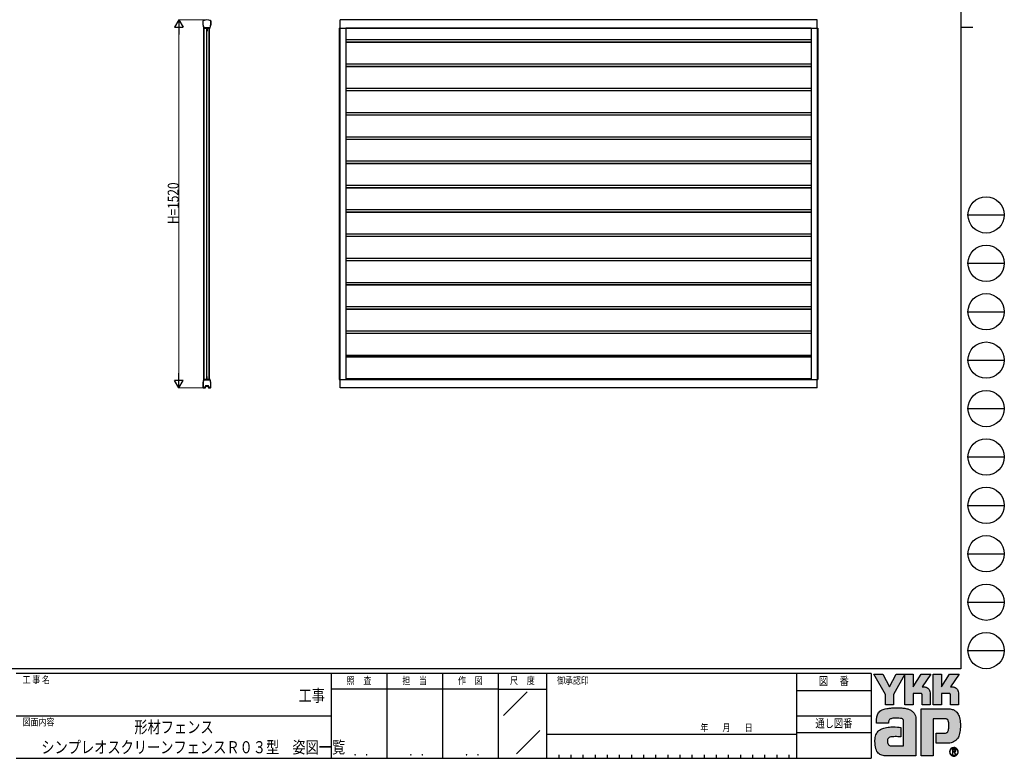
# Model space of a CAD drawing. Units: millimetres. Extents: x 250 to 8280, y 75 to 5795.
# Drawn here: x 4214 to 8280, y 75 to 3127 of the extents above; entities that cross this region are included whole.
import ezdxf
from ezdxf.enums import TextEntityAlignment as Align

# ---------------------------------------------------------------- set-up
doc = ezdxf.new("R2010")
doc.units = ezdxf.units.MM
for name, color, linetype, lineweight in [('FRAME', 3, 'Continuous', 30), ('TEXT1', 255, 'Continuous', 13), ('YKK_A1', 4, 'Continuous', 30), ('YKK_D', 6, 'Continuous', 13)]:
    doc.layers.add(name, color=color, linetype=linetype, lineweight=lineweight)
doc.styles.add('text-b', font='extslim2.shx', dxfattribs={"width": 0.8, "bigfont": 'extfont2.shx'})

# ---------------------------------------------------------------- blocks, each defined once
blk = doc.blocks.new('YKKAPLOGO2')
at = {"linetype": 'ByBlock', "lineweight": -2}
h = blk.add_hatch(color=0, dxfattribs=at)
edge = h.paths.add_edge_path()
edge.add_arc((0.9812461011280433, 0.0499824917270516), 0.052247682266868, 44.93442000000285, 90.08535600000255)
edge.add_arc((0.981251923836983, 0.0498822017341042), 0.0523479811302912, 90.09156552177431, 179.923629932956)
edge.add_arc((0.9809328846447092, 0.0498254317724045), 0.0520290493277299, 179.8606450800952, 225.1439939985764)
edge.add_arc((0.981182429632507, 0.0498196496849136), 0.0522012751604403, 224.9453553885787, 269.9844512830166)
edge.add_arc((0.9811792300097124, 0.050077396889492), 0.0524590215891158, 269.9880223087077, 314.9377721061914)
edge.add_arc((0.9815325956150847, 0.0497387438479483), 0.0519697032490447, 314.9257166602815, 360.2350799932709)
edge.add_arc((0.9816606454465391, 0.050142436571853), 0.0518415658770913, 359.7894949650353, 405.1328750314316)
edge.add_line((1.018233057014969, 0.0868848734079987), (1.018233053760317, 0.0868848715586761))
edge = h.paths.add_edge_path(flags=16)
edge.add_arc((0.981079581235172, 0.0493341887890191), 0.0463068099741287, 224.628219000001, 270.1097310000005, ccw=False)
edge.add_arc((0.9807342041553679, 0.0497538398553533), 0.0463589784990285, 179.755127369646, 225.2972179378844, ccw=False)
edge.add_arc((0.9809239227464674, 0.0500508789395752), 0.0465483787867393, 134.8007046283088, 180.1217460165475, ccw=False)
edge.add_arc((0.9810596361753152, 0.0503149962965706), 0.0464574589880506, 89.86602478721397, 135.148996271344, ccw=False)
edge.add_arc((0.9812622969429565, 0.0499617493087367), 0.0468106734070266, 45.03107645709707, 90.11509058956278, ccw=False)
edge.add_arc((0.981293547655602, 0.0499467191359012), 0.0467992329513217, 0.0064280881064178175, 45.071149570043985, ccw=False)
edge.add_arc((0.9810938450353072, 0.0500264032564506), 0.0469989942184798, 270.09072013900766, 359.9092589945101, ccw=False)
edge.add_line((0.9811682615725004, 0.003027467952258), (0.9811682664664791, 0.0030274637384413))
edge = h.paths.add_edge_path(flags=0)
edge.add_arc((0.9880960047901233, 0.0667575003476461), 0.0099490639592777, -1.6106014017748862, 42.86139266983258, ccw=False)
edge.add_line((0.9980411381886808, 0.0664778660316308), (0.9976278936487631, 0.0632985204006893))
edge.add_line((0.9976278936487631, 0.0632985204006893), (0.9964901487985331, 0.0607922569440806))
edge.add_line((0.9964901487985331, 0.0607922569440806), (0.994782019904708, 0.0588825789182364))
edge.add_line((0.994782019904708, 0.0588825789182364), (0.9926597075445833, 0.0574928976529916))
edge.add_line((0.9926597075445833, 0.0574928976529916), (0.9902773968041707, 0.0565456167325202))
edge.add_line((0.9902773968041707, 0.0565456167325202), (0.9877882650237783, 0.0559631397409963))
edge.add_line((0.9877882650237783, 0.0559631397409963), (0.9853485127807349, 0.0556708934995745))
edge.add_line((0.9853485127807349, 0.0556708934995745), (0.9831123251610256, 0.0555902738467685))
edge.add_line((0.9831123251610256, 0.0555902738467685), (0.9772240672691997, 0.0555902738467685))
edge.add_line((0.9772240672691997, 0.0555902738467685), (0.9801959092207679, 0.0505354216158277))
edge.add_line((0.9801959092207679, 0.0505354216158277), (0.9996242378013644, 0.0171649318280731))
edge.add_line((0.9996242378013644, 0.0171649318280731), (1.007401011060178, 0.0171649318280731))
edge.add_line((1.007401011060178, 0.0171649318280731), (0.9886670192393635, 0.0492858169973337))
edge.add_line((0.9886670192393635, 0.0492858169973337), (0.9904204966878971, 0.0496344969957196))
edge.add_line((0.9904204966878971, 0.0496344969957196), (0.9920933544836222, 0.050076897340493))
edge.add_line((0.9920933544836222, 0.050076897340493), (0.9936805538982415, 0.0506120102859933))
edge.add_line((0.9936805538982415, 0.0506120102859933), (0.9951790716947746, 0.0512398358322206))
edge.add_line((0.9951790716947746, 0.0512398358322206), (0.9965818536536069, 0.0519603739791747))
edge.add_line((0.9965818536536069, 0.0519603739791747), (0.9978868842833974, 0.052773624726856))
edge.add_line((0.9978868842833974, 0.052773624726856), (0.999088117110209, 0.0536775725839445))
edge.add_line((0.999088117110209, 0.0536775725839445), (1.00017950566007, 0.0546732252960986))
edge.add_arc((0.9882915828757157, 0.0660031483906535), 0.0164222369199601, 316.3767372757107, 361.6565045120804)
edge.add_line((1.004706956826509, 0.0664778730591859), (1.004634749223265, 0.0682163192218598))
edge.add_line((1.004634749223265, 0.0682163192218598), (1.004417076160695, 0.0698922002545659))
edge.add_line((1.004417076160695, 0.0698922002545659), (1.004058318705705, 0.0715005623280472))
edge.add_line((1.004058318705705, 0.0715005623280472), (1.003557469112646, 0.0730333434770228))
edge.add_line((1.003557469112646, 0.0730333434770228), (1.002918558364155, 0.0744865127188522))
edge.add_line((1.002918558364155, 0.0744865127188522), (1.002140578714578, 0.0758520080882551))
edge.add_line((1.002140578714578, 0.0758520080882551), (1.001227561146553, 0.0771268063482509))
edge.add_line((1.001227561146553, 0.0771268063482509), (1.00017950566007, 0.0783028455335596))
edge.add_line((1.00017950566007, 0.0783028455335596), (0.9988059483253868, 0.0795171790539513))
edge.add_line((0.9988059483253868, 0.0795171790539513), (0.997280221396039, 0.0805753119970309))
edge.add_line((0.997280221396039, 0.0805753119970309), (0.9956103868372842, 0.081477244362799))
edge.add_line((0.9956103868372842, 0.081477244362799), (0.993803498868771, 0.0822189451686148))
edge.add_line((0.993803498868771, 0.0822189451686148), (0.9918656039644435, 0.0827994066688182))
edge.add_line((0.9918656039644435, 0.0827994066688182), (0.98980375634393, 0.0832156056264297))
edge.add_line((0.98980375634393, 0.0832156056264297), (0.9876250102268448, 0.0834675420414487))
edge.add_line((0.9876250102268448, 0.0834675420414487), (0.9853344043414956, 0.0835521926768953))
edge.add_line((0.9853344043414956, 0.0835521926768953), (0.962844544445581, 0.0835521926768953))
edge.add_line((0.962844544445581, 0.0835521926768953), (0.962844544445581, 0.0173866358732899))
edge.add_line((0.962844544445581, 0.0173866358732899), (0.9696417889227946, 0.0173866358732899))
edge.add_line((0.9696417889227946, 0.0173866358732899), (0.9696417889227946, 0.0768033199913668))
edge.add_line((0.9696417889227946, 0.0768033199913668), (0.9853344043414956, 0.0768033199913668))
edge.add_line((0.9853344043414956, 0.0768033199913668), (0.9869548593628945, 0.0767499094713828))
edge.add_line((0.9869548593628945, 0.0767499094713828), (0.988479578546589, 0.0765916934027507))
edge.add_line((0.988479578546589, 0.0765916934027507), (0.9899045309099419, 0.0763296795311311))
edge.add_line((0.9899045309099419, 0.0763296795311311), (0.9912256854702988, 0.0759658833478436))
edge.add_line((0.9912256854702988, 0.0759658833478436), (0.9924390112450328, 0.0755023203442086))
edge.add_line((0.9924390112450328, 0.0755023203442086), (0.9935404772514925, 0.0749399982658861))
edge.add_line((0.9935404772514925, 0.0749399982658861), (0.994525044761384, 0.0742799248585368))
edge.add_line((0.994525044761384, 0.0742799248585368), (0.9953886827920699, 0.0735251233591413))
edge = h.paths.add_edge_path()
edge.add_arc((0.2888696415236495, -0.1159034444774372), 0.7062400160724804, 87.51793533789117, 91.66438817798303, ccw=False)
edge.add_arc((0.2980441028128063, 0.0807829810969769), 0.5093412134494915, 81.92630775827178, 87.59083149003902, ccw=False)
edge.add_arc((0.3251265643207231, 0.2663792750138402), 0.3217817315889469, 73.67137372319672, 82.0594330221652, ccw=False)
edge.add_arc((0.3653003506711655, 0.4008374623326906), 0.1814537687132259, 60.60528288235503, 73.90849856205972, ccw=False)
edge.add_arc((0.3817474280854383, 0.4336364881657851), 0.1448155125235193, 52.173471518694726, 59.905419987328685, ccw=False)
edge.add_arc((0.3964566359849661, 0.4526771293389417), 0.1207551160809914, 43.55041761169451, 52.145605771503426, ccw=False)
edge.add_arc((0.4045599329898834, 0.4605085644747016), 0.1094863412068013, 34.48659260316282, 43.50182013356101, ccw=False)
edge.add_arc((0.4046164763654133, 0.4606754658774527), 0.1093452839783557, 25.589150532184817, 34.43128324084961, ccw=False)
edge.add_arc((0.3948873484272424, 0.4561168115891532), 0.1200891091210316, 17.430889992148195, 25.545905045019026, ccw=False)
edge.add_line((0.5094618416488244, 0.4920901299306787), (0.5136721488365371, 0.4750684358360138))
edge.add_line((0.5136721488365371, 0.4750684358360138), (0.5160574828139404, 0.4568463788105209))
edge.add_line((0.5160574828139404, 0.4568463788105209), (0.516810268822016, 0.4374301431778381))
edge.add_line((0.516810268822016, 0.4374301431778381), (0.516810268822016, 0))
edge.add_line((0.516810268822016, 0), (0.1588499406522026, 5e-16))
edge.add_arc((0.1573846152258218, 0.2756756466933351), 0.2756795410588051, 263.6848746649659, 270.30454692996716, ccw=False)
edge.add_arc((0.144751575922557, 0.1631788670443234), 0.1624759066448767, 253.691018885623, 263.74909316651605, ccw=False)
edge.add_arc((0.1298296342656863, 0.1119254163862797), 0.1090945150732202, 239.8785013092501, 253.6535482446689, ccw=False)
edge.add_arc((0.1216803205149821, 0.0971037955026249), 0.0921855666001412, 223.6420534782413, 239.6366294170112, ccw=False)
edge.add_arc((0.1315007229737249, 0.1057422376683652), 0.1052553969652856, 208.2977657543149, 223.355606159757, ccw=False)
edge.add_arc((0.1750281282756943, 0.1289080277864341), 0.1545631104473806, 196.3102007627962, 208.2099283034402, ccw=False)
edge.add_arc((0.2749937283998853, 0.1584394086296672), 0.2587992870372889, 187.8047148541562, 196.3697110093865, ccw=False)
edge.add_arc((0.4643239229115859, 0.185069681765108), 0.4499924705924881, 181.9094794174698, 187.8904176513078, ccw=False)
edge.add_arc((0.303006404324082, 0.1825310330579531), 0.2886938890442698, 174.5558801097798, 182.4727230497099, ccw=False)
edge.add_arc((0.2165045834468608, 0.1908157858970615), 0.2017962492913178, 164.9753667854606, 174.5673877291292, ccw=False)
edge.add_arc((0.1674695707098278, 0.2038900510662171), 0.1510482502902498, 153.891777935297, 164.9434116692619, ccw=False)
edge.add_arc((0.1451283838558344, 0.2146325454768658), 0.1262593665995702, 142.0468818398376, 153.8077060405064, ccw=False)
edge.add_arc((0.1408164618959296, 0.2177209774146268), 0.1209601121175584, 130.6022050713186, 141.944269337734, ccw=False)
edge.add_arc((0.1479387738203448, 0.2091589759802663), 0.1320961073216915, 120.6072426230107, 130.5308147201121, ccw=False)
edge.add_arc((0.1620041652577047, 0.185242139598837), 0.1598422074916906, 112.58837614452091, 120.5816154340441, ccw=False)
edge.add_arc((0.1809304914828644, 0.1397662104312182), 0.2090993483228371, 106.6130308198974, 112.5902350136696, ccw=False)
edge.add_arc((0.2106953306828905, 0.0397220418587114), 0.3134773965652422, 99.87193010640078, 106.59824860692831, ccw=False)
edge.add_arc((0.2273709020351266, -0.0542210431992852), 0.4088886023840902, 94.78469170294778, 99.9171141639502, ccw=False)
edge.add_arc((0.2354886371798975, -0.1476874386008425), 0.5027064830865261, 90.80098592879739, 94.81811646898808, ccw=False)
edge.add_arc((0.2367229485111748, -0.2172863637400388), 0.5723159218077685, 87.57779436069058, 90.82713927416393, ccw=False)
edge.add_line((0.2609106631357751, 0.3545182084836489), (0.2889841687203463, 0.3526656324718716))
edge.add_line((0.2889841687203463, 0.3526656324718716), (0.3110537986760067, 0.3501916168763852))
edge.add_line((0.3110537986760067, 0.3501916168763852), (0.3254907630022595, 0.3478738018582105))
edge.add_line((0.3254907630022595, 0.3478738018582105), (0.3306645292210905, 0.3464901670669263))
edge.add_line((0.3306645292210905, 0.3464901670669263), (0.3306645292210905, 0.2330190134880369))
edge.add_line((0.3306645292210905, 0.2330190134880369), (0.3142503679097697, 0.2347513282777073))
edge.add_line((0.3142503679097697, 0.2347513282777073), (0.2962490071838363, 0.2357258183310007))
edge.add_line((0.2962490071838363, 0.2357258183310007), (0.2778233855350113, 0.2361027152078691))
edge.add_line((0.2778233855350113, 0.2361027152078691), (0.2601384569463361, 0.2360462814509047))
edge.add_line((0.2601384569463361, 0.2360462814509047), (0.2443571599095455, 0.2357197718570402))
edge.add_line((0.2443571599095455, 0.2357197718570402), (0.2316434406620273, 0.2352844257318875))
edge.add_line((0.2316434406620273, 0.2352844257318875), (0.2231612454411695, 0.2349034978723786))
edge.add_line((0.2231612454411695, 0.2349034978723786), (0.2200755282300137, 0.2347412508211065))
edge.add_line((0.2200755282300137, 0.2347412508211065), (0.207246925977251, 0.23239723441577))
edge.add_line((0.207246925977251, 0.23239723441577), (0.1961849018665941, 0.2287260169761133))
edge.add_line((0.1961849018665941, 0.2287260169761133), (0.1868914713893767, 0.2237024048606348))
edge.add_line((0.1868914713893767, 0.2237024048606348), (0.1793676422912524, 0.2173032199191526))
edge.add_line((0.1793676422912524, 0.2173032199191526), (0.173611399080894, 0.2095042762558251))
edge.add_line((0.173611399080894, 0.2095042762558251), (0.1696247572496354, 0.2002834034661302))
edge.add_line((0.1696247572496354, 0.2002834034661302), (0.1674067090518097, 0.1896154079085665))
edge.add_line((0.1674067090518097, 0.1896154079085665), (0.1669592699787338, 0.1774771114329521))
edge.add_line((0.1669592699787338, 0.1774771114329521), (0.1683751526311416, 0.1641285124195865))
edge.add_line((0.1683751526311416, 0.1641285124195865), (0.171210948918598, 0.1530936974417548))
edge.add_line((0.171210948918598, 0.1530936974417548), (0.1752903033505803, 0.1441620476565018))
edge.add_line((0.1752903033505803, 0.1441620476565018), (0.1804368604365862, 0.1371229442208714))
edge.add_line((0.1804368604365862, 0.1371229442208714), (0.1864712414491225, 0.1317657682919078))
edge.add_line((0.1864712414491225, 0.1317657682919078), (0.1932170908976667, 0.1278778855353349))
edge.add_line((0.1932170908976667, 0.1278778855353349), (0.2004970455460628, 0.1252506925995168))
edge.add_line((0.2004970455460628, 0.1252506925995168), (0.2081327344124543, 0.1236715551501777))
edge.add_line((0.2081327344124543, 0.1236715551501777), (0.3657048535675898, 0.1236715551501777))
edge.add_line((0.3657048535675898, 0.1236715551501777), (0.3657048535675898, 0.4152113668644841))
edge.add_line((0.3657048535675898, 0.4152113668644841), (0.3657502021222949, 0.4209917959706796))
edge.add_line((0.3657502021222949, 0.4209917959706796), (0.3654488861699292, 0.4266422258867255))
edge.add_line((0.3654488861699292, 0.4266422258867255), (0.3647092008554362, 0.4320870756881156))
edge.add_line((0.3647092008554362, 0.4320870756881156), (0.3634404490693955, 0.4372517721960044))
edge.add_line((0.3634404490693955, 0.4372517721960044), (0.361550925956757, 0.4420637577228673))
edge.add_line((0.361550925956757, 0.4420637577228673), (0.3589489266624404, 0.4464474513441976))
edge.add_line((0.3589489266624404, 0.4464474513441976), (0.3555417385857254, 0.4503302953724703))
edge.add_line((0.3555417385857254, 0.4503302953724703), (0.3512396723628619, 0.4536367088831791))
edge.add_line((0.3512396723628619, 0.4536367088831791), (0.3419986446599642, 0.4572645932594526))
edge.add_line((0.3419986446599642, 0.4572645932594526), (0.3272230777919324, 0.4603382175226844))
edge.add_line((0.3272230777919324, 0.4603382175226844), (0.3083721874745489, 0.4626056452578552))
edge.add_line((0.3083721874745489, 0.4626056452578552), (0.2869061971692697, 0.4638159477956063))
edge.add_line((0.2869061971692697, 0.4638159477956063), (0.2642843225918874, 0.463719204212239))
edge.add_line((0.2642843225918874, 0.463719204212239), (0.2419667872037569, 0.4620654935840439))
edge.add_arc((0.2627474271121496, 0.2759832270415436), 0.1872390047949316, 96.3720746533219, 102.7534079932569)
edge.add_arc((0.2432356926092474, 0.3601517667406939), 0.1008406520402351, 102.4978957058443, 112.8463169705322)
edge.add_line((0.2040832325935312, 0.4530814281982582), (0.1971896242896928, 0.4491985969962049))
edge.add_line((0.1971896242896928, 0.4491985969962049), (0.1918072547192233, 0.4444571536655476))
edge.add_line((0.1918072547192233, 0.4444571536655476), (0.1877389854895031, 0.4389216067547505))
edge.add_line((0.1877389854895031, 0.4389216067547505), (0.1847842752141581, 0.4326554442403984))
edge.add_line((0.1847842752141581, 0.4326554442403984), (0.1827466134894856, 0.4257241695903961))
edge.add_line((0.1827466134894856, 0.4257241695903961), (0.1814274744204456, 0.4181922785269885))
edge.add_line((0.1814274744204456, 0.4181922785269885), (0.1806263166206845, 0.4101222512811007))
edge.add_line((0.1806263166206845, 0.4101222512811007), (0.180146629686486, 0.4015805990662971))
edge.add_line((0.180146629686486, 0.4015805990662971), (0.0318236001995264, 0.4012198261199901))
edge.add_line((0.0318236001995264, 0.4012198261199901), (0.0322559230877029, 0.4215057462573181))
edge.add_line((0.0322559230877029, 0.4215057462573181), (0.0330802590376483, 0.4442969221055926))
edge.add_arc((0.3020321980853672, 0.4289066620532453), 0.2693919182566671, 171.5562215410652, 176.7249302595971, ccw=False)
edge.add_arc((0.2107455970429363, 0.4425317232110217), 0.17709415161994, 163.4838524863008, 171.5798233267276, ccw=False)
edge.add_arc((0.1649421615459198, 0.4561195885300596), 0.1293177480461479, 152.2125045740734, 163.4864976584933, ccw=False)
edge.add_arc((0.1451536905954682, 0.4663523194625717), 0.1070409349827952, 138.0385215069419, 152.1201504079557, ccw=False)
edge.add_arc((0.1451383062552762, 0.4658517252465141), 0.1073648894358692, 122.60462867217839, 137.8343845030835, ccw=False)
edge.add_arc((0.159333815397397, 0.4428904968423212), 0.1343573613646242, 108.37420791968111, 122.4280899168763, ccw=False)
edge.add_arc((0.1818186920917547, 0.3629311161813025), 0.2173623681110479, 100.9315937394664, 107.3549899713762, ccw=False)
edge.add_arc((0.2552918981457934, 0.0064763052633642), 0.5813000368525687, 97.86054447666328, 101.37937906247248, ccw=False)
edge.add_arc((0.2897866337005366, -0.2331786216689409), 0.8234219014309108, 94.9020122383061, 97.95760039022957, ccw=False)
edge.add_arc((0.2921358874186389, -0.2523604021260669), 0.8427345608380448, 91.61689723320723, 94.94970856324022, ccw=False)
edge = h.paths.add_edge_path()
edge.add_arc((0.8231022365719143, 0.326062522114662), 0.2343449332086594, 339.22498221091587, 347.3145741352372, ccw=False)
edge.add_arc((0.9327593111015936, 0.2836029544882395), 0.1167601006921798, 326.2325061058077, 339.6193101912123, ccw=False)
edge.add_arc((0.8884076187676502, 0.3166572618900313), 0.172025259001961, 318.6736738685102, 325.2911172618525, ccw=False)
edge.add_arc((0.9056636716129601, 0.301522352935606), 0.1490723541492888, 311.5703269329227, 318.6624294560623, ccw=False)
edge.add_line((1.004578969224013, 0.1899950886899172), (0.9908901061654903, 0.1793555493433332))
edge.add_line((0.9908901061654903, 0.1793555493433332), (0.9766305050754203, 0.170991260364703))
edge.add_line((0.9766305050754203, 0.170991260364703), (0.9619083487273684, 0.1647492837461928))
edge.add_line((0.9619083487273684, 0.1647492837461928), (0.9468284426699938, 0.1604784576387912))
edge.add_line((0.9468284426699938, 0.1604784576387912), (0.9314986156889231, 0.1580276201934863))
edge.add_line((0.9314986156889231, 0.1580276201934863), (0.9160236733327922, 0.1572435940699476))
edge.add_line((0.9160236733327922, 0.1572435940699476), (0.7636192739225266, 0.1572435940699476))
edge.add_line((0.7636192739225266, 0.1572435940699476), (0.7636192739225266, 0.2769647862326279))
edge.add_line((0.7636192739225266, 0.2769647862326279), (0.8495598238138038, 0.2769647862326279))
edge.add_line((0.8495598238138038, 0.2769647862326279), (0.8654056165728363, 0.2771854825321845))
edge.add_line((0.8654056165728363, 0.2771854825321845), (0.879337700323386, 0.2785348539710262))
edge.add_line((0.879337700323386, 0.2785348539710262), (0.8912946025801844, 0.2820418088680883))
edge.add_arc((0.8774454935949675, 0.3132694942002916), 0.034160886272044, 293.9167198020605, 314.0937636770703)
edge.add_arc((0.872788935273078, 0.3173801215128744), 0.0403562445720156, 314.7809858171797, 333.9292818603018)
edge.add_arc((0.8428172084432192, 0.3319332131454714), 0.0736742794462156, 334.0067642612878, 347.3498910530277)
edge.add_arc((0.7610589872410767, 0.3508664150472065), 0.1575952041420177, 347.1430841970991, 355.4000769567)
edge.add_arc((0.5821453548684495, 0.3662422521737009), 0.3371670762823485, 355.2339044354762, 360.2919344246407)
edge.add_line((0.9193080545233552, 0.3679601841289399), (0.9191224912375237, 0.386849373007307))
edge.add_line((0.9191224912375237, 0.386849373007307), (0.9182215666174176, 0.403864150732029))
edge.add_line((0.9182215666174176, 0.403864150732029), (0.9160901845463545, 0.4188059956339747))
edge.add_line((0.9160901845463545, 0.4188059956339747), (0.9122164102290232, 0.4314753740724555))
edge.add_arc((0.8744583205688345, 0.4157153166626668), 0.0409151896530699, 22.65543833575849, 39.38165319252862)
edge.add_arc((0.8802151642354465, 0.4201169319022766), 0.0336736945824236, 39.80779662169855, 59.7537818176739)
edge.add_arc((0.8761143769198433, 0.4124141142770597), 0.0423948975675661, 60.2099075952312, 77.92418213913811)
edge.add_arc((0.8697976792645087, 0.3827578841939647), 0.0727163786707092, 77.94572257653994, 90.63794058773097)
edge.add_line((0.8689880599298625, 0.4554697556010117), (0.727519808887292, 0.4554697982388573))
edge.add_line((0.727519808887292, 0.4554697982388573), (0.727519808887292, 0))
edge.add_line((0.727519808887292, 0), (0.5792592596312572, 0))
edge.add_line((0.5792592596312572, 0), (0.5792592596312572, 0.5762864099340403))
edge.add_line((0.5792592596312572, 0.5762864099340403), (0.9238357176897098, 0.5762864099340398))
edge.add_arc((0.9182044986101962, 0.4177652914335401), 0.1586211071672713, 78.73197638228368, 87.96551099663088, ccw=False)
edge.add_arc((0.9228558631861302, 0.4415497763755467), 0.1343862513608244, 69.0303397675134, 78.69541395760581, ccw=False)
edge.add_arc((0.927191944134217, 0.4531125855842009), 0.1220375101878603, 59.39483710465089, 68.98849810507397, ccw=False)
edge.add_arc((0.9291962296410485, 0.4566353908046253), 0.1179850453546122, 50.30120407773393, 59.36159834971329, ccw=False)
edge.add_arc((0.9284659261183289, 0.4558067623478763), 0.1190890898894064, 42.05209438652213, 50.28551138205171, ccw=False)
edge.add_line((1.016893878338173, 0.5355733505718437), (1.02656430253218, 0.5233696853234531))
edge.add_line((1.02656430253218, 0.5233696853234531), (1.033807978336805, 0.5115458054937824))
edge.add_line((1.033807978336805, 0.5115458054937824), (1.038861822822094, 0.5008455620750889))
edge.add_arc((0.8696510532008808, 0.4219238188015519), 0.1867108087849701, 14.762666767432506, 25.004857483356773, ccw=False)
edge.add_arc((0.7551395843949523, 0.3907135097869998), 0.3053967288500879, 7.913901303101625, 14.95041339176612, ccw=False)
edge.add_arc((0.6407615023415933, 0.3740824421080009), 0.4209759537608216, 2.543761248856697, 8.0125134686524, ccw=False)
edge.add_arc((0.5752015653601033, 0.3706344277871104), 0.4866246141711114, -2.235807907604112, 2.606741948428123, ccw=False)
edge.add_arc((0.5939163264051242, 0.3694308797568436), 0.4678773855338832, 352.8936963416039, 357.82205712252266, ccw=False)
edge.add_arc((0.6917800944539579, 0.3566981730732821), 0.3691905806041192, 347.15165836895227, 352.9756549716377, ccw=False)
edge = h.paths.add_edge_path()
edge.add_arc((0.6195730833178592, 0.77095217117839), 0.0741171530377687, 78.2679820538109, 90.11215451062168, ccw=False)
edge.add_arc((0.6206354389486247, 0.7763468734841168), 0.0686191596028953, 66.1996322208181, 78.22058292401289, ccw=False)
edge.add_line((0.6483267810517752, 0.8391304592142573), (0.6603243360190886, 0.8322778665565833))
edge.add_line((0.6603243360190886, 0.8322778665565833), (0.6704834200183122, 0.8233421857886899))
edge.add_line((0.6704834200183122, 0.8233421857886899), (0.6786511985932254, 0.8127044226009285))
edge.add_line((0.6786511985932254, 0.8127044226009285), (0.6846755021491631, 0.8007434893614872))
edge.add_line((0.6846755021491631, 0.8007434893614872), (0.6884011378544636, 0.787841321675535))
edge.add_line((0.6884011378544636, 0.787841321675535), (0.6896779516057724, 0.7743768319112609))
edge.add_line((0.6896779516057724, 0.7743768319112609), (0.6896779516057724, 0.6254652789588208))
edge.add_line((0.6896779516057724, 0.6254652789588208), (0.5916636009611349, 0.6254652789588208))
edge.add_line((0.5916636009611349, 0.6254652789588208), (0.5916636009611284, 0.7524936349027119))
edge.add_arc((0.577758071202747, 0.7528387797302378), 0.0139098124650621, 358.5781712163345, 452.1682981404213)
edge.add_line((0.5772317947105762, 0.7667386328182018), (0.4829369139498851, 0.7667391275535451))
edge.add_line((0.4829369139498851, 0.7667391275535451), (0.4829369139498851, 0.6258260519051281))
edge.add_line((0.4829369139498851, 0.6258260519051281), (0.3824757568425696, 0.6258260519051281))
edge.add_line((0.3824757568425696, 0.6258260519051281), (0.3824757568425696, 1))
edge.add_line((0.3824757568425696, 1), (0.4829369139498851, 1))
edge.add_line((0.4829369139498851, 1), (0.4829369139498851, 0.8469294807084272))
edge.add_line((0.4829369139498851, 0.8469294807084272), (0.5817483914116496, 1))
edge.add_line((0.5817483914116496, 1), (0.6997594391891818, 1))
edge.add_line((0.6997594391891818, 1), (0.5938856801416015, 0.8450691822199269))
edge.add_line((0.5938856801416015, 0.8450691822199269), (0.5976385249797236, 0.8450691822199269))
edge.add_line((0.5976385249797236, 0.8450691822199269), (0.6017793518969773, 0.8450691822199269))
edge.add_line((0.6017793518969773, 0.8450691822199269), (0.606032038582495, 0.8450691822199269))
edge.add_line((0.606032038582495, 0.8450691822199269), (0.6101255014537234, 0.8450691822199269))
edge.add_line((0.6101255014537234, 0.8450691822199269), (0.6137846259454616, 0.8450691822199269))
edge.add_line((0.6137846259454616, 0.8450691822199269), (0.6167373207294795, 0.8450691822199269))
edge.add_line((0.6167373207294795, 0.8450691822199269), (0.6187094789862532, 0.8450691822199269))
edge.add_line((0.6187094789862532, 0.8450691822199269), (0.6194280016418655, 0.8450691822199269))
h.paths.add_polyline_path([(4e-16, 1), (0.1092325753326035, 1), (0.1912509791148641, 0.8454017382877518), (0.2730537253258682, 1), (0.3823638970743057, 1), (0.2422902735607242, 0.7507713975696423), (0.2422902735607242, 0.6257151998825196), (0.1426625221143093, 0.6257151998825196), (0.1426625221143093, 0.7541322293459956)])
edge = h.paths.add_edge_path()
edge.add_arc((0.9666439621569415, 0.7708198794699588), 0.0742494352910776, 78.2785069830033, 90.10825959996419, ccw=False)
edge.add_arc((0.9676674920936378, 0.776026900256392), 0.0689430858496549, 66.2482987955566, 78.2322632326792, ccw=False)
edge.add_line((0.995435965367719, 0.8391304736773918), (1.007468530019404, 0.8322778665565833))
edge.add_line((1.007468530019404, 0.8322778665565833), (1.017668931590689, 0.8233421857886899))
edge.add_line((1.017668931590689, 0.8233421857886899), (1.025877019992003, 0.8127044226009285))
edge.add_line((1.025877019992003, 0.8127044226009285), (1.031936594646044, 0.8007434893614872))
edge.add_line((1.031936594646044, 0.8007434893614872), (1.035688431738506, 0.787841321675535))
edge.add_line((1.035688431738506, 0.787841321675535), (1.036973307455103, 0.7743768319112609))
edge.add_line((1.036973307455103, 0.7743768319112609), (1.036973307455103, 0.6257151998825196))
edge.add_line((1.036973307455103, 0.6257151998825196), (0.938736245019588, 0.6257151998825196))
edge.add_line((0.938736245019588, 0.6257151998825196), (0.9387362450195812, 0.7524936349027116))
edge.add_arc((0.924895765899572, 0.7529045542786826), 0.0138465778084318, 358.2994062850051, 452.4345457850627)
edge.add_line((0.924307590207327, 0.7667386341671322), (0.830118394539618, 0.7667391275535451))
edge.add_line((0.830118394539618, 0.7667391275535451), (0.830118394539618, 0.6257151998825196))
edge.add_line((0.830118394539618, 0.6257151998825196), (0.729602819166666, 0.6257151998825196))
edge.add_line((0.729602819166666, 0.6257151998825196), (0.729602819166666, 1))
edge.add_line((0.729602819166666, 1), (0.830118394539618, 1))
edge.add_line((0.830118394539618, 1), (0.830118394539618, 0.8469294807084272))
edge.add_line((0.830118394539618, 0.8469294807084272), (0.9288210354700991, 1))
edge.add_line((0.9288210354700991, 1), (1.046833090993288, 1))
edge.add_line((1.046833090993288, 1), (0.9409583242000511, 0.8450691822199269))
edge.add_line((0.9409583242000511, 0.8450691822199269), (0.9447514788645772, 0.8450691822199269))
edge.add_line((0.9447514788645772, 0.8450691822199269), (0.9489104452037077, 0.8450691822199269))
edge.add_line((0.9489104452037077, 0.8450691822199269), (0.953166155126216, 0.8450691822199269))
edge.add_line((0.953166155126216, 0.8450691822199269), (0.9572515560321594, 0.8450691822199269))
edge.add_line((0.9572515560321594, 0.8450691822199269), (0.9608955643389949, 0.8450691822199269))
edge.add_line((0.9608955643389949, 0.8450691822199269), (0.9638321351924497, 0.8450691822199269))
edge.add_line((0.9638321351924497, 0.8450691822199269), (0.9657911927556412, 0.8450691822199269))
edge.add_line((0.9657911927556412, 0.8450691822199269), (0.9665036689373092, 0.8450691822199269))
at = {"color": 0, "linetype": 'ByBlock', "lineweight": -2}
blk.add_lwpolyline([(0, 1), (0.10923258, 1), (0.19125098, 0.84540174), (0.27305373, 1), (0.3823639, 1), (0.24229027, 0.7507714), (0.24229027, 0.6257152), (0.14266252, 0.6257152), (0.14266252, 0.75413223)], close=True, dxfattribs=at)
for points in [[(0.619428, 0.84506918, -0.05172601), (0.63464366, 0.84352097, -0.05249945), (0.64832678, 0.83913046), (0.66032434, 0.83227787), (0.67048342, 0.82334219), (0.6786512, 0.81270442), (0.6846755, 0.80074349), (0.68840114, 0.78784132), (0.68967795, 0.77437683), (0.68967795, 0.62546528), (0.5916636, 0.62546528), (0.5916636, 0.75249363, 0.4326875), (0.57723179, 0.76673863), (0.48293691, 0.76673913), (0.48293691, 0.62582605), (0.38247576, 0.62582605), (0.38247576, 1), (0.48293691, 1), (0.48293691, 0.84692948), (0.58174839, 1), (0.69975944, 1), (0.59388568, 0.84506918), (0.59763852, 0.84506918), (0.60177935, 0.84506918), (0.60603204, 0.84506918), (0.6101255, 0.84506918), (0.61378463, 0.84506918), (0.61673732, 0.84506918), (0.61870948, 0.84506918)], [(0.96650367, 0.84506918, -0.05166292), (0.98172808, 0.84352097, -0.05233762), (0.99543597, 0.83913047), (1.00746853, 0.83227787), (1.01766893, 0.82334219), (1.02587702, 0.81270442), (1.03193659, 0.80074349), (1.03568843, 0.78784132), (1.03697331, 0.77437683), (1.03697331, 0.6257152), (0.93873625, 0.6257152), (0.93873625, 0.75249363, 0.43551369), (0.92430759, 0.76673863), (0.83011839, 0.76673913), (0.83011839, 0.6257152), (0.72960282, 0.6257152), (0.72960282, 1), (0.83011839, 1), (0.83011839, 0.84692948), (0.92882104, 1), (1.04683309, 1), (0.94095832, 0.84506918), (0.94475148, 0.84506918), (0.94891045, 0.84506918), (0.95316616, 0.84506918), (0.95725156, 0.84506918), (0.96089556, 0.84506918), (0.96383214, 0.84506918), (0.96579119, 0.84506918)], [(0.26835692, 0.59003861, -0.01809429), (0.31945453, 0.589674, -0.02472118), (0.36957937, 0.58507573, -0.03661616), (0.41559428, 0.57518192, -0.05811151), (0.45436211, 0.5589307, -0.0337498), (0.47055885, 0.54802208, -0.03752118), (0.48397612, 0.53587651, -0.03935665), (0.494805, 0.5225012, -0.03860024), (0.50323655, 0.50790333, -0.03542324), (0.50946184, 0.49209013), (0.51367215, 0.47506844), (0.51605748, 0.45684638), (0.51681027, 0.43743014), (0.51681027, 0), (0.15884994, 0, -0.0288918), (0.12706078, 0.00166894, -0.04391483), (0.09912555, 0.00724078, -0.06017746), (0.07508215, 0.01756268, -0.06990303), (0.05496881, 0.03348185, -0.06579693), (0.03882378, 0.05584551, -0.05196907), (0.02668536, 0.0855009, -0.03738925), (0.01859178, 0.12329522, -0.02610269), (0.01458133, 0.17007569, -0.03455749), (0.01561475, 0.20992084, -0.04187754), (0.02160685, 0.2431283, -0.04825926), (0.03183361, 0.27036156, -0.05136137), (0.04557107, 0.29228414, -0.04952953), (0.06209521, 0.30955949, -0.04332683), (0.08068201, 0.32285115, -0.03489123), (0.10060749, 0.33282256, -0.02608639), (0.12114767, 0.34013724, -0.02935753), (0.15695074, 0.34855792, -0.02239816), (0.19326485, 0.35324266, -0.01752983), (0.22846111, 0.35496992, -0.01417889), (0.26091066, 0.35451821), (0.28898417, 0.35266563), (0.3110538, 0.35019162), (0.32549076, 0.3478738), (0.33066453, 0.34649017), (0.33066453, 0.23301901), (0.31425037, 0.23475133), (0.29624901, 0.23572582), (0.27782339, 0.23610272), (0.26013846, 0.23604628), (0.24435716, 0.23571977), (0.23164344, 0.23528443), (0.22316125, 0.2349035), (0.22007553, 0.23474125), (0.20724693, 0.23239723), (0.1961849, 0.22872602), (0.18689147, 0.2237024), (0.17936764, 0.21730322), (0.1736114, 0.20950428), (0.16962476, 0.2002834), (0.16740671, 0.18961541), (0.16695927, 0.17747711), (0.16837515, 0.16412851), (0.17121095, 0.1530937), (0.1752903, 0.14416205), (0.18043686, 0.13712294), (0.18647124, 0.13176577), (0.19321709, 0.12787789), (0.20049705, 0.12525069), (0.20813273, 0.12367156), (0.36570485, 0.12367156), (0.36570485, 0.41521137), (0.3657502, 0.4209918), (0.36544889, 0.42664223), (0.3647092, 0.43208708), (0.36344045, 0.43725177), (0.36155093, 0.44206376), (0.35894893, 0.44644745), (0.35554174, 0.4503303), (0.35123967, 0.45363671), (0.34199864, 0.45726459), (0.32722308, 0.46033822), (0.30837219, 0.46260565), (0.2869062, 0.46381595), (0.26428432, 0.4637192), (0.24196679, 0.46206549, 0.02785102), (0.2214134, 0.45860289, 0.04518422), (0.20408323, 0.45308143), (0.19718962, 0.4491986), (0.19180725, 0.44445715), (0.18773899, 0.43892161), (0.18478428, 0.43265544), (0.18274661, 0.42572417), (0.18142747, 0.41819228), (0.18062632, 0.41012225), (0.18014663, 0.4015806), (0.0318236, 0.40121983), (0.03225592, 0.42150575), (0.03308026, 0.44429692, -0.02255657), (0.03556037, 0.46846387, -0.03534004), (0.04095841, 0.49287703, -0.04923179), (0.05053698, 0.51640669, -0.06152013), (0.06555864, 0.53792319, -0.06655033), (0.08728593, 0.55629686, -0.06139861), (0.11698144, 0.57039805, -0.02803469), (0.14059877, 0.57634929, -0.01535502), (0.1757919, 0.58231438, -0.01333331), (0.21942366, 0.58723145, -0.01454316)], [(1.05172691, 0.27460083, -0.03531217), (1.04221016, 0.24294053, -0.05847747), (1.02982198, 0.21870488, -0.02888207), (1.01759184, 0.20306093, -0.03095502), (1.00457897, 0.18999509), (0.99089011, 0.17935555), (0.97663051, 0.17099126), (0.96190835, 0.16474928), (0.94682844, 0.16047846), (0.93149862, 0.15802762), (0.91602367, 0.15724359), (0.76361927, 0.15724359), (0.76361927, 0.27696479), (0.84955982, 0.27696479), (0.86540562, 0.27718548), (0.8793377, 0.27853485), (0.8912946, 0.28204181, 0.08826713), (0.90121582, 0.28873508, 0.08374516), (0.90903902, 0.29964435, 0.05828624), (0.91470309, 0.31579879, 0.03604352), (0.91814658, 0.33822766, 0.0220734), (0.91930805, 0.36796018), (0.91912249, 0.38684937), (0.91822157, 0.40386415), (0.91609018, 0.418806), (0.91221641, 0.43147537, 0.07311173), (0.90608318, 0.44167531, 0.08725118), (0.89717718, 0.44920658, 0.07744739), (0.88498364, 0.45387088, 0.05543693), (0.86898806, 0.45546976), (0.72751981, 0.4554698), (0.72751981, 0), (0.57925926, 0), (0.57925926, 0.57628641), (0.92383572, 0.57628641, -0.04031071), (0.94919888, 0.5733288, -0.04219686), (0.97094915, 0.56703563, -0.04188471), (0.98932356, 0.5581498, -0.03955404), (1.00455937, 0.54741462, -0.03594052), (1.01689388, 0.53557335), (1.0265643, 0.52336969), (1.03380798, 0.51154581), (1.03886182, 0.50084556, -0.04471976), (1.05019847, 0.46950067, -0.03071223), (1.05762774, 0.43276202, -0.02386646), (1.06132263, 0.39276638, -0.02113275), (1.06145573, 0.35165008, -0.02150735), (1.05819963, 0.31154946, -0.02541745)], [(1.01823305, 0.08688487, 0.1995971), (0.98116827, 0.10223012, 0.41335534), (0.92890399, 0.04995198, 0.20019794), (0.94423537, 0.01294299, 0.19908971), (0.98116826, -0.00238162, 0.19868444), (1.01823305, 0.012943, 0.20031601), (1.03350186, 0.04995197, 0.20047039), (1.01823306, 0.08688487)], [(0.98116827, 0.00302746, -0.2010974), (0.94812394, 0.01680349, -0.20137243), (0.93437565, 0.04995197, -0.20036901), (0.94812394, 0.08307984, -0.20019623), (0.98116827, 0.09677233, -0.19929348), (1.01434448, 0.08307984, -0.19920596), (1.02809278, 0.04995197, -0.41328625), (0.98116826, 0.00302747)], [(0.99538868, 0.07352512, -0.19651844), (0.99804114, 0.06647787), (0.99762789, 0.06329852), (0.99649015, 0.06079226), (0.99478202, 0.05888258), (0.99265971, 0.0574929), (0.9902774, 0.05654562), (0.98778827, 0.05596314), (0.98534851, 0.05567089), (0.98311233, 0.05559027), (0.97722407, 0.05559027), (0.98019591, 0.05053542), (0.99962424, 0.01716493), (1.00740101, 0.01716493), (0.98866702, 0.04928582), (0.9904205, 0.0496345), (0.99209335, 0.0500769), (0.99368055, 0.05061201), (0.99517907, 0.05123984), (0.99658185, 0.05196037), (0.99788688, 0.05277362), (0.99908812, 0.05367757), (1.00017951, 0.05467323, 0.20018169), (1.00470696, 0.06647787), (1.00463475, 0.06821632), (1.00441708, 0.0698922), (1.00405832, 0.07150056), (1.00355747, 0.07303334), (1.00291856, 0.07448651), (1.00214058, 0.07585201), (1.00122756, 0.07712681), (1.00017951, 0.07830285), (0.99880595, 0.07951718), (0.99728022, 0.08057531), (0.99561039, 0.08147724), (0.9938035, 0.08221895), (0.9918656, 0.08279941), (0.98980376, 0.08321561), (0.98762501, 0.08346754), (0.9853344, 0.08355219), (0.96284454, 0.08355219), (0.96284454, 0.01738664), (0.96964179, 0.01738664), (0.96964179, 0.07680332), (0.9853344, 0.07680332), (0.98695486, 0.07674991), (0.98847958, 0.07659169), (0.98990453, 0.07632968), (0.99122569, 0.07596588), (0.99243901, 0.07550232), (0.99354048, 0.07494), (0.99452504, 0.07427992)]]:
    blk.add_lwpolyline(points, format="xyb", close=True, dxfattribs=at)

msp = doc.modelspace()

# ---------------------------------------------------------------- linework, layer by layer
at = {"layer": 'FRAME'}
for p, q in [((8100.01980756, 5745), (8100.01980756, 445)), ((8100.01980756, 3095), (8150.01980756, 3095)), ((8100.01980756, 445), (300.01980756, 445)), ((5500.01980756, 425), (4200.01980756, 425)), ((6190.01980756, 425), (5500.01980756, 425)), ((5500.01980756, 425), (5500.01980756, 75)), ((6190.01980756, 425), (6190.01980756, 75)), ((6390.01980756, 425), (6190.01980756, 425)), ((7422.51980756, 425), (6390.01980756, 425)), ((6390.01980756, 425), (6390.01980756, 75)), ((7422.51980756, 425), (7422.51980756, 75)), ((7730.01980756, 425), (7422.51980756, 425)), ((7730.01980756, 425), (7730.01980756, 75)), ((7422.51980756, 250), (7730.01980756, 250)), ((6390.01980756, 175), (7422.51980756, 175)), ((4200.01980756, 75), (5500.01980756, 75)), ((5500.01980756, 75), (6190.01980756, 75)), ((6190.01980756, 75), (6390.01980756, 75)), ((6390.01980756, 75), (7422.51980756, 75)), ((7422.51980756, 75), (7730.01980756, 75))]:
    msp.add_line(p, q, dxfattribs=at)
at = {"layer": 'FRAME', "color": 94}
for p, q in [((8130.01980756, 2320), (8280.01980756, 2320)), ((8130.01980756, 2120), (8280.01980756, 2120)), ((8130.01980756, 1920), (8280.01980756, 1920)), ((8130.01980756, 1720), (8280.01980756, 1720)), ((8130.01980756, 1520), (8280.01980756, 1520)), ((8130.01980756, 1320), (8280.01980756, 1320)), ((8130.01980756, 1120), (8280.01980756, 1120)), ((8130.01980756, 920), (8280.01980756, 920)), ((8130.01980756, 720), (8280.01980756, 720)), ((8130.01980756, 520), (8280.01980756, 520)), ((5730.01980756, 425), (5730.01980756, 75)), ((5960.01980756, 425), (5960.01980756, 75)), ((6190.01980756, 360), (5500.01980756, 360)), ((6190.01980756, 360), (6390.01980756, 360)), ((6212.10456837, 251.70879605), (6310.03728372, 349.6415114)), ((7422.51980756, 355), (7730.01980756, 355)), ((4200.01980756, 250), (5500.01980756, 250)), ((6265.67175267, 94.01154682), (6361.89194622, 190.23174037)), ((7730.01980756, 180), (7422.51980756, 180)), ((6440.01980756, 90), (6440.01980756, 75)), ((6490.01980756, 90), (6490.01980756, 75)), ((6540.01980756, 90), (6540.01980756, 75)), ((6590.01980756, 90), (6590.01980756, 75)), ((6640.01980756, 90), (6640.01980756, 75)), ((6690.01980756, 90), (6690.01980756, 75)), ((6740.01980756, 90), (6740.01980756, 75)), ((6790.01980756, 90), (6790.01980756, 75)), ((6840.01980756, 90), (6840.01980756, 75)), ((6890.01980756, 90), (6890.01980756, 75)), ((6940.01980756, 90), (6940.01980756, 75)), ((6990.01980756, 90), (6990.01980756, 75)), ((7040.01980756, 90), (7040.01980756, 75)), ((7090.01980756, 90), (7090.01980756, 75)), ((7140.01980756, 90), (7140.01980756, 75)), ((7190.01980756, 90), (7190.01980756, 75)), ((7240.01980756, 90), (7240.01980756, 75)), ((7290.01980756, 90), (7290.01980756, 75)), ((7340.01980756, 90), (7340.01980756, 75)), ((7390.01980756, 90), (7390.01980756, 75))]:
    msp.add_line(p, q, dxfattribs=at)
at = {"layer": 'FRAME'}
for centre in [(8205.01980756, 2320), (8205.01980756, 2120), (8205.01980756, 1920), (8205.01980756, 1720), (8205.01980756, 1520), (8205.01980756, 1320), (8205.01980756, 1120), (8205.01980756, 920), (8205.01980756, 720), (8205.01980756, 520)]:
    msp.add_circle(centre, 75, dxfattribs=at)
at = {"layer": 'YKK_A1', "linetype": 'Continuous', "ltscale": 0.5}
for p, q in [((4971.1926012, 3103.53183367), (4971.1926012, 3121.85490272)), ((4971.9926012, 3103.53183367), (4971.9926012, 3121.65920347)), ((4986.39260054, 3092.03183367), (4974.61135934, 3092.03183367)), ((4974.67403837, 1640.53178918), (4974.67403837, 3091.53183067)), ((4987.1926012, 3092.83183367), (4974.79984541, 3092.83183367)), ((4975.57403837, 3091.78183081), (4986.69259802, 3091.78183081)), ((4986.6740362, 1640.28179044), (4986.6740362, 3091.78183081)), ((4986.69260184, 3079.53182997), (4986.69260055, 3091.73183366)), ((4999.58535698, 3092.83183367), (4987.1926012, 3092.83183367)), ((4987.69260184, 3091.73183366), (4987.69260055, 3079.53182997)), ((4999.77384305, 3092.03183367), (4987.99260185, 3092.03183367)), ((5002.3926012, 3121.65920347), (5002.3926012, 3103.53183367)), ((5003.1926012, 3121.85490272), (5003.1926012, 3103.53183367)), ((5533.78768267, 3092.03180025), (7509.98756525, 3092.03180025)), ((7506.88756525, 3126.03180025), (5536.88768267, 3126.03180025)), ((5536.88768267, 3092.03180025), (5536.88768267, 3126.03180025)), ((7482.78756525, 3091.18170128), (5560.98768267, 3091.18170128)), ((7506.88756525, 3092.03180025), (7506.88756525, 3126.03180025)), ((5560.98768267, 3044.33170128), (7482.78756525, 3044.33170128)), ((5560.98768267, 3034.77768734), (7482.78756525, 3034.77768734)), ((5560.98768267, 3033.95958006), (7482.78756525, 3033.95958006)), ((5560.98768267, 2944.03180235), (7482.78756525, 2944.03180235)), ((5560.98768267, 2934.47778841), (7482.78756525, 2934.47778841)), ((5560.98768267, 2933.65968112), (7482.78756525, 2933.65968112)), ((5560.98768267, 2843.73190341), (7482.78756525, 2843.73190341)), ((5560.98768267, 2834.17788947), (7482.78756525, 2834.17788947)), ((5560.98768267, 2833.35978218), (7482.78756525, 2833.35978218)), ((5560.98768267, 2743.43200447), (7482.78756525, 2743.43200447)), ((5560.98768267, 2733.87799053), (7482.78756525, 2733.87799053)), ((5560.98768267, 2733.05988324), (7482.78756525, 2733.05988324)), ((5560.98768267, 2643.13210553), (7482.78756525, 2643.13210553)), ((5560.98768267, 2633.5780916), (7482.78756525, 2633.5780916)), ((5560.98768267, 2632.75998431), (7482.78756525, 2632.75998431)), ((5560.98768267, 2542.8322066), (7482.78756525, 2542.8322066)), ((5560.98768267, 2533.27819266), (7482.78756525, 2533.27819266)), ((5560.98768267, 2532.39952005), (7482.78756525, 2532.39952005)), ((5560.98768267, 2442.53230766), (7482.78756525, 2442.53230766)), ((5560.98768267, 2432.97829372), (7482.78756525, 2432.97829372)), ((5560.98768267, 2432.10297841), (7482.78756525, 2432.10297841)), ((5560.98768267, 2342.23240872), (7482.78756525, 2342.23240872)), ((5560.98768267, 2332.67839479), (7482.78756525, 2332.67839479)), ((5560.98768267, 2331.8602875), (7482.78756525, 2331.8602875)), ((5560.98768267, 2241.93250979), (7482.78756525, 2241.93250979)), ((5560.98768267, 2232.37849585), (7482.78756525, 2232.37849585)), ((5560.98768267, 2231.56038856), (7482.78756525, 2231.56038856)), ((5560.98768267, 2141.63261085), (7482.78756525, 2141.63261085)), ((5560.98768267, 2132.09828907), (7482.78756525, 2132.09828907)), ((5560.98768267, 2131.26048962), (7482.78756525, 2131.26048962)), ((5560.98768267, 2041.33271191), (7482.78756525, 2041.33271191)), ((5560.98768267, 2032.09828907), (7482.78756525, 2032.09828907)), ((5560.98768267, 2031.26048962), (7482.78756525, 2031.26048962)), ((5560.98768267, 1941.33271191), (7482.78756525, 1941.33271191)), ((5560.98768267, 1941.33271191), (7482.78756525, 1941.33271191)), ((5560.98768267, 1932.09828907), (7482.78756525, 1932.09828907)), ((5560.98768267, 1931.26048962), (7482.78756525, 1931.26048962)), ((5560.98768267, 1841.33271191), (7482.78756525, 1841.33271191)), ((5560.98768267, 1831.77869797), (7482.78756525, 1831.77869797)), ((5560.98768267, 1830.96059069), (7482.78756525, 1830.96059069)), ((5560.98768267, 1741.03281298), (7482.78756525, 1741.03281298)), ((5560.98768267, 1734.77767544), (7482.78756525, 1734.77767544)), ((5560.98768267, 1733.95956815), (7482.78756525, 1733.95956815)), ((4986.6740362, 1640.28179044), (4975.57403837, 1640.28179044)), ((5533.78768267, 1640.03183124), (7509.98756525, 1640.03183124)), ((5536.88768267, 1606.03183124), (5536.88768267, 1640.03183124)), ((5560.98768267, 1644.03183124), (7482.78756525, 1644.03183124)), ((7506.88756525, 1606.03183124), (7506.88756525, 1640.03183124)), ((7506.88756525, 1606.03183124), (5536.88768267, 1606.03183124))]:
    msp.add_line(p, q, dxfattribs=at)
at = {"layer": 'YKK_A1'}
for p, q in [((4975.57403837, 3091.53183067), (4974.67403837, 3091.53183067)), ((4975.57403837, 1640.28179044), (4975.57403837, 3091.78183081)), ((4987.69260055, 3091.53183067), (4997.77403485, 3091.53183067)), ((4996.69260705, 1640.53178918), (4996.69260705, 3091.53183067)), ((4997.77403485, 1640.53178918), (4997.77403485, 3091.53183067)), ((5533.78768267, 3092.03180025), (5533.78768267, 1640.03183124)), ((5535.98768267, 3092.03180025), (5535.98768267, 1640.03183124)), ((5560.98768267, 3092.03180025), (5560.98768267, 1640.03183124)), ((7482.78756525, 3092.03180025), (7482.78756525, 1640.03183124)), ((7507.78756525, 3092.03180025), (7507.78756525, 1640.03183124)), ((7509.98756525, 3092.03180025), (7509.98756525, 1640.03183124)), ((4975.58637398, 1640.53178918), (4974.67403837, 1640.53178918)), ((4987.68637045, 1640.53178918), (4997.79260076, 1640.53178918))]:
    msp.add_line(p, q, dxfattribs=at)
at = {"layer": 'YKK_A1', "linetype": 'ByBlock', "lineweight": -2, "ltscale": 0.5}
for p, q in [((4971.1926012, 1628.53183124), (4971.1926012, 1607.03183124)), ((4971.9926012, 1607.33183124), (4971.9926012, 1628.53183124)), ((4986.3926012, 1640.03183124), (4974.61135934, 1640.03183124)), ((4974.79984541, 1639.23183124), (4999.58535698, 1639.23183124)), ((4986.6926012, 1652.53183124), (4986.6926012, 1640.33183124)), ((4987.6926012, 1640.33183124), (4987.6926012, 1652.53183124)), ((4999.77384305, 1640.03183124), (4987.9926012, 1640.03183124)), ((5002.3926012, 1628.53183124), (5002.3926012, 1607.33183124)), ((5003.1926012, 1607.03183124), (5003.1926012, 1628.53183124)), ((4972.1926012, 1606.03183124), (4980.19144612, 1606.03183124)), ((4979.1926012, 1606.83183124), (4972.4926012, 1606.83183124)), ((4979.6926012, 1609.6216893), (4979.6926012, 1607.33183124)), ((4980.99424055, 1613.18001777), (4979.71137361, 1609.72614525)), ((4980.4926012, 1607.97409621), (4980.4926012, 1609.47791641)), ((4980.51137361, 1609.58237237), (4981.71997055, 1612.8362872)), ((4981.42298595, 1607.99163886), (4980.9426012, 1607.71428859)), ((4980.95749057, 1606.38904363), (4981.92220624, 1607.538747)), ((4981.6926012, 1608.03183124), (4981.57298595, 1608.03183124)), ((4992.45353657, 1613.83183124), (4981.93166582, 1613.83183124)), ((4982.00119813, 1613.03183124), (4992.38400426, 1613.03183124)), ((4992.46299615, 1607.538747), (4993.42771183, 1606.38904363)), ((4992.66523184, 1612.8362872), (4993.87382878, 1609.58237237)), ((4992.81221644, 1608.03183124), (4992.6926012, 1608.03183124)), ((4993.4426012, 1607.71428859), (4992.96221644, 1607.99163886)), ((4994.67382878, 1609.72614525), (4993.39096184, 1613.18001777)), ((4993.8926012, 1609.47791641), (4993.8926012, 1607.97409621)), ((4994.19375627, 1606.03183124), (5002.1926012, 1606.03183124)), ((4994.6926012, 1607.33183124), (4994.6926012, 1609.6216893)), ((5001.8926012, 1606.83183124), (4995.1926012, 1606.83183124))]:
    msp.add_line(p, q, dxfattribs=at)
at = {"layer": 'YKK_A1', "linetype": 'Continuous', "ltscale": 0.5}
for centre, radius, start, end in [((4972.1926012, 3121.85490272), 1, 113.91653442, 180), ((4996.1926012, 3103.53183367), 24.99999999999997, 180, 205.94447977), ((4987.1926012, 3088.03183367), 38.0000000000014, 66.08346558, 113.91653442), ((4972.4926012, 3121.65920347), 0.5, 113.61225092, 180), ((4996.1926012, 3103.53183367), 24.19999999999892, 180, 205.49166224), ((4987.1926012, 3088.03183367), 37.19999999999914, 66.38774908, 113.61225092), ((4974.61135934, 3093.03183367), 1, 205.94447977, 270), ((4974.79984541, 3093.33183367), 0.4999999999995454, 205.49166224, 270), ((4986.39260054, 3091.73183366), 0.3000000119209289, 0, 90), ((4987.99260185, 3091.73183366), 0.3000000119209289, 90, 180), ((4999.58535698, 3093.33183367), 0.4999999999998092, 270, 334.50833776), ((4999.77384305, 3093.03183367), 0.9999999999998433, 270, 334.05552023), ((4978.1926012, 3103.53183367), 24.19999999999891, 334.50833776, 0), ((4978.1926012, 3103.53183367), 25, 334.05552023, 0), ((5001.8926012, 3121.65920347), 0.500000000000203, 0, 66.38774908), ((5002.1926012, 3121.85490272), 0.9999999999996086, 360, 66.08346558), ((4987.1926012, 3079.53182933), 0.4999993575251702, 179.99992638, 269.99992638), ((4987.19260055, 3079.53182997), 0.5, 270, 0)]:
    msp.add_arc(centre, radius, start, end, dxfattribs=at)
at = {"layer": 'YKK_A1', "linetype": 'ByBlock', "lineweight": -2, "ltscale": 0.5}
for centre, radius, start, end in [((4996.1926012, 1628.53183124), 25.00000000000005, 154.05552023, 180), ((4996.1926012, 1628.53183124), 24.20000000000073, 154.50833776, 180), ((4974.61135934, 1639.03183124), 0.9999999999997726, 90, 154.05552023), ((4974.79984541, 1638.73183124), 0.5000000000004344, 90, 154.50833776), ((4986.3926012, 1640.33183124), 0.3000000000001819, 270, 0), ((4987.1926012, 1652.53183124), 0.5, 0, 180), ((4987.9926012, 1640.33183124), 0.3000000000001819, 180, 270), ((4999.58535698, 1638.73183124), 0.5000000000004547, 25.49166224, 90), ((4999.77384305, 1639.03183124), 0.9999999999997438, 25.94447977, 90), ((4978.1926012, 1628.53183124), 24.19999999999987, 0, 25.49166224), ((4978.1926012, 1628.53183124), 24.99999999999818, 0, 25.94447977), ((4972.1926012, 1607.03183124), 1, 180, 270), ((4972.4926012, 1607.33183124), 0.5, 180, 270), ((4979.1926012, 1607.33183124), 0.5, 270, 0), ((4979.9926012, 1609.6216893), 0.2999999999992862, 159.62356479, 180), ((4980.19144612, 1607.03183124), 1.000000000000454, 270, 320), ((4980.7926012, 1609.47791641), 0.3000000000010914, 159.62356479, 180), ((4980.7926012, 1607.97409621), 0.3000000000004372, 180, 300), ((4981.93166582, 1612.83183124), 0.9999999999995453, 90, 159.62356479), ((4981.57298595, 1607.73183124), 0.2999999999992724, 90, 120), ((4981.6926012, 1607.73183124), 0.2999999999996052, 319.9381521, 90), ((4982.00119813, 1612.73183124), 0.2999999999992071, 90, 159.62356479), ((4992.38400426, 1612.73183124), 0.3000000000001819, 20.37643521, 90), ((4992.6926012, 1607.73183124), 0.3000000000001819, 90, 220.0618479), ((4992.45353657, 1612.83183124), 1.000000000000343, 20.37643521, 90), ((4992.81221644, 1607.73183124), 0.2999999999991947, 60, 90), ((4994.19375627, 1607.03183124), 0.9999999999993887, 220, 270), ((4993.5926012, 1607.97409621), 0.3000000000001819, 240, 0), ((4993.5926012, 1609.47791641), 0.300000000000218, 360, 20.37643521), ((4994.3926012, 1609.6216893), 0.3000000000010914, 360, 20.37643521), ((4995.1926012, 1607.33183124), 0.5, 180, 270), ((5001.8926012, 1607.33183124), 0.5, 270, 0), ((5002.1926012, 1607.03183124), 1, 270, 0)]:
    msp.add_arc(centre, radius, start, end, dxfattribs=at)
at = {"layer": 'YKK_D', "lineweight": -2}
for p, q in [((4871.19260015, 3126.03183367), (4853.69260015, 3095.72094454)), ((4853.69260015, 3095.72094454), (4888.69260015, 3095.72094454)), ((4871.19260015, 3126.03183367), (4888.69260015, 3095.72094454)), ((4871.19260015, 3126.03183367), (4871.19260015, 3065.4100554)), ((4871.19260015, 1606.03183124), (4853.69260015, 1636.34272037)), ((4888.69260015, 1636.34272037), (4853.69260015, 1636.34272037)), ((4871.19260015, 1606.03183124), (4871.19260015, 1666.65360951)), ((4871.19260015, 1606.03183124), (4888.69260015, 1636.34272037))]:
    msp.add_line(p, q, dxfattribs=at)
at = {"layer": 'YKK_D'}
for p, q in [((4986.1926012, 3126.03183367), (4870.19260015, 3126.03183367)), ((4871.19260015, 3091.03183367), (4871.19260015, 1641.03183124)), ((4971.1926012, 1606.03183124), (4870.19260015, 1606.03183124))]:
    msp.add_line(p, q, dxfattribs=at)

# ---------------------------------------------------------------- block references
at = {"layer": 'FRAME', "color": 94, "xscale": 337, "yscale": 337, "zscale": 337}
msp.add_blockref('YKKAPLOGO2', (7741.01980756, 85), dxfattribs=at)

# ---------------------------------------------------------------- texts
at = {"layer": 'FRAME', "style": 'text-b', "width": 0.8}
for s, height, p in [('工 事 名', 30, (4226.26980756, 385)), ('図面内容', 30, (4226.26980756, 210)), ('年        月        日', 30, (7024.90689126, 186.78539668)), ('． ．', 35.35000086, (5590, 85.64824581)), ('． ．', 35.35000086, (5820, 85.64824581)), ('． ．', 35.35000086, (6050, 85.64824581))]:
    msp.add_text(s, height=height, dxfattribs=at).set_placement(p)
for s, height, p in [('照     査', 30, (5615.01980756, 392.5)), ('担     当', 30, (5845.01980756, 392.5)), ('作     図', 30, (6075.01980756, 392.5)), ('尺     度', 30, (6290.01980756, 392.5)), ('御承認印', 30, (6498.53814666, 392.5)), ('図\u3000 番', 35, (7576.26980756, 390)), ('工事', 50, (5420, 327.535)), ('通し図番', 35, (7576.26980756, 215))]:
    msp.add_text(s, height=height, dxfattribs=at).set_placement(p, align=Align.MIDDLE)
at = {"layer": 'TEXT1', "style": 'text-b', "width": 0.8}
for s, p in [('形材フェンス\u3000', (4687.35314089, 179.16666667)), ('シンプレオスクリーンフェンスＲ０３型\u3000姿図一覧', (4303.35314089, 95.83333333))]:
    msp.add_text(s, height=50, dxfattribs=at).set_placement(p)
at = {"layer": 'YKK_D', "style": 'text-b', "width": 0.8}
msp.add_text('H=1520', height=45, rotation=90, dxfattribs=at).set_placement((4870.39260015, 2282.03183246))

doc.saveas('drawing.dxf')
